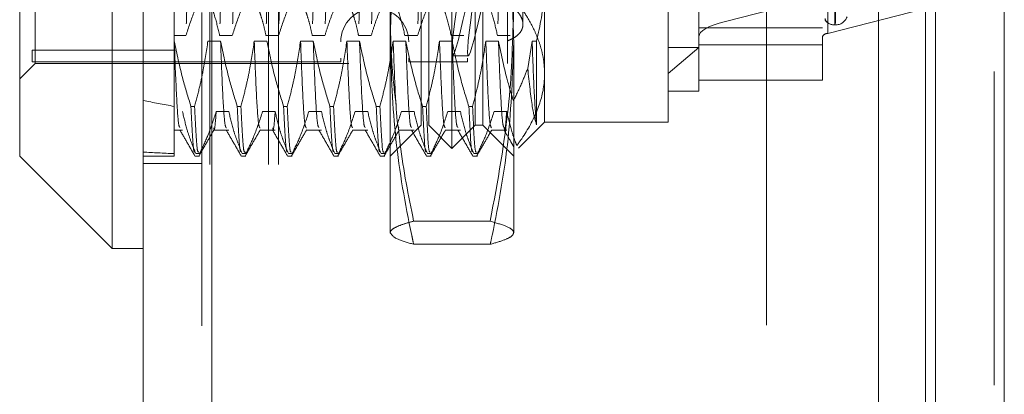
# Model space of a CAD drawing. Units: inches. Extents: x 0 to 23.4, y 0 to 16.5.
# Drawn here: x 12 to 12.3, y 7.8 to 7.9 of the extents above; entities that cross this region are included whole.
import ezdxf

# ---------------------------------------------------------------- set-up
doc = ezdxf.new("R2010")
doc.units = ezdxf.units.IN
doc.header["$MEASUREMENT"] = 0
doc.linetypes.add('HIDDEN', pattern=[0.07500000000000001, 0.05, -0.025])

msp = doc.modelspace()

# ---------------------------------------------------------------- linework, layer by layer
at = {"color": 7, "linetype": 'Continuous', "lineweight": 15}
for p, q in [((12.2507384073, 9.9263546017), (12.2507384073, 5.9637046017)), ((12.2726634073, 9.9263546017), (12.2726634073, 5.9637046017)), ((11.9981527292, 5.9825796017), (11.9981527292, 9.9074796017)), ((12.0200777292, 9.9071940678), (12.0200777292, 5.9828651356)), ((12.2325777292, 9.9071940678), (12.2325777292, 5.9828651356)), ((11.9883102095, 8.0828248773), (11.9883102095, 7.8072343261)), ((11.9587826504, 7.8367618852), (11.9587826504, 8.0532973182)), ((11.9587826504, 7.8367618852), (11.9883102095, 7.8072343261)), ((11.9883102095, 7.8072343261), (11.9981527292, 7.8072343261))]:
    msp.add_line(p, q, dxfattribs=at)
at = {"color": 7, "linetype": 'HIDDEN', "lineweight": 0}
for p, q in [((12.2694134073, 5.9637046017), (12.2694134073, 9.9263546017)), ((12.2726634073, 9.9263546017), (12.2726634073, 5.9637046017)), ((12.0168277292, 5.9825796017), (12.0168277292, 9.9074796017)), ((12.0200777292, 9.9071940678), (12.0200777292, 5.9828651356)), ((12.1969027292, 5.9828651356), (12.1969027292, 9.9071940678)), ((12.0194134073, 6.2340921017), (12.0194134073, 9.6559671017)), ((12.0380884073, 6.2340921017), (12.0380884073, 9.6559671017)), ((12.0413384073, 6.2340921017), (12.0413384073, 9.6559671017)), ((12.2474884073, 6.2340921017), (12.2474884073, 9.6559671017)), ((12.1837419811, 8.0687604505), (12.1837419811, 7.8797294856)), ((12.1753180835, 7.8749625244), (12.1753180835, 8.0639934893)), ((12.2146881622, 8.0639934893), (12.2146881622, 7.8749625244)), ((12.2163729418, 7.8759159166), (12.2163729418, 8.0649468815)), ((12.096577926, 7.8392225151), (12.096577926, 8.0508366883)), ((12.0891960362, 7.8466044048), (12.0891960362, 8.0434547986)), ((12.1039598158, 7.8466044048), (12.1039598158, 8.0434547986)), ((11.9627196583, 8.0232776332), (11.9627196583, 7.8705787967)), ((11.9637039103, 7.8662894442), (11.9637039103, 8.0237697592)), ((12.0611448551, 8.0232776332), (12.0611448551, 7.8679631314)), ((12.0827983985, 8.0232776332), (12.0827983985, 7.8679631314)), ((12.1014991859, 8.0232776332), (12.1014991859, 7.8679631314)), ((12.2186251701, 7.8785926032), (12.2186251701, 8.0110214714)), ((12.2188212034, 7.879037732), (12.2188212034, 8.0114666002)), ((12.0768928866, 7.8731336381), (12.0768928866, 8.0058538053)), ((12.1162629654, 8.0058538053), (12.1162629654, 7.8731336381)), ((12.0079952488, 7.9174609336), (12.0079952488, 7.873471731)), ((12.0867354063, 7.8466044048), (12.0867354063, 7.8917733324)), ((12.1064204457, 7.8917733324), (12.1064204457, 7.8466044048)), ((12.1142944614, 7.893588454), (12.1142944614, 7.8662894442)), ((12.1192157213, 7.8788115901), (12.1192157213, 7.8937108821)), ((12.1261054851, 7.8923058951), (12.1261054851, 7.8475886568)), ((12.1654755638, 7.8475886568), (12.1654755638, 7.8923058951)), ((12.2326884221, 7.8922822898), (12.1837419811, 7.8797294856)), ((12.2163729418, 7.8759159166), (12.2653193827, 7.8884687208)), ((12.2158301573, 7.879782164), (12.2160470432, 7.8795730023)), ((12.2186251701, 7.8785925938), (12.2188212034, 7.8785925938)), ((12.1753180835, 7.8776417528), (12.2146881622, 7.8776417528)), ((12.0117926931, 7.8752028122), (12.0079952488, 7.8752028122)), ((12.0079952488, 7.873471731), (12.0079952488, 7.8526182222)), ((12.0080591673, 7.873471731), (12.0079952488, 7.873471731)), ((12.0228229468, 7.873471731), (12.0187910471, 7.873471731)), ((12.0265564726, 7.8752028122), (12.0225245728, 7.8752028122)), ((12.0375867264, 7.873471731), (12.0335548266, 7.873471731)), ((12.0413202521, 7.8752028122), (12.0372883523, 7.8752028122)), ((12.0523505059, 7.873471731), (12.0483186061, 7.873471731)), ((12.0560840316, 7.8752028122), (12.0520521319, 7.8752028122)), ((12.0671142854, 7.873471731), (12.0630823856, 7.873471731)), ((12.0708478112, 7.8752028122), (12.0668159114, 7.8752028122)), ((12.0768928866, 7.8123094345), (12.0768928866, 7.8731336381)), ((12.0818780649, 7.873471731), (12.0778461652, 7.873471731)), ((12.0856115907, 7.8752028122), (12.0815796909, 7.8752028122)), ((12.0966418445, 7.873471731), (12.0926099447, 7.873471731)), ((12.1003753702, 7.8752028122), (12.0963434705, 7.8752028122)), ((12.111405624, 7.873471731), (12.1073737242, 7.873471731)), ((12.1151391497, 7.8752028122), (12.11110725, 7.8752028122)), ((12.1162629654, 7.8731336381), (12.1162629654, 7.8123094345)), ((12.1221375038, 7.873471731), (12.1207432442, 7.864748833)), ((12.1235648847, 7.873471731), (12.1221375038, 7.873471731)), ((12.1235648847, 7.8467468828), (12.1235648847, 7.873471731)), ((12.1753180835, 7.8749625244), (12.1753180835, 7.872266491)), ((12.1753180835, 7.872266491), (12.2146881622, 7.872266491)), ((12.1753180835, 7.872266491), (12.1753180835, 7.8574311765)), ((12.2146881622, 7.872266491), (12.2146881622, 7.8749625244)), ((12.2146881622, 7.8609686891), (12.2146881622, 7.872266491)), ((12.0079952488, 7.8705787967), (11.9627196583, 7.8705787967)), ((11.9627196583, 7.8705787967), (11.9627196583, 7.8668300192)), ((12.1654755638, 7.8630848124), (12.1753180835, 7.8713620638)), ((12.1654755638, 7.8713620638), (12.1753180835, 7.8713620638)), ((11.9587826504, 7.8613681844), (11.9637039103, 7.8662894442)), ((11.9627196583, 7.8668300192), (11.9627196583, 7.8667815702)), ((12.0079952488, 7.8668300192), (11.9627196583, 7.8668300192)), ((11.9627196583, 7.8667815702), (12.0611448551, 7.8667815702)), ((11.9637039103, 7.8662894442), (12.1142944614, 7.8662894442)), ((12.0611448551, 7.8679631314), (12.0611448551, 7.8667815702)), ((12.0827983985, 7.8679631314), (12.0827983985, 7.8667815702)), ((12.0827983985, 7.8667815702), (12.1014991859, 7.8667815702)), ((12.0967768671, 7.8687500741), (12.1017814401, 7.8687500741)), ((12.1014991859, 7.8679631314), (12.1014991859, 7.8667815702)), ((12.1753180835, 7.8609686891), (12.2146881622, 7.8609686891)), ((12.1654755638, 7.8574311765), (12.1753180835, 7.8574311765)), ((12.0079952488, 7.8526182222), (12.0079952488, 7.8367618852)), ((12.0133864909, 7.8526182222), (12.0145503243, 7.8526182222)), ((12.0214222141, 7.8509668126), (12.0254541139, 7.8509668126)), ((12.0281502705, 7.8526182222), (12.0293141038, 7.8526182222)), ((12.0361859936, 7.8509668126), (12.0402178934, 7.8509668126)), ((12.04291405, 7.8526182222), (12.0440778833, 7.8526182222)), ((12.0509497731, 7.8509668126), (12.0549816729, 7.8509668126)), ((12.0576778295, 7.8526182222), (12.0588416629, 7.8526182222)), ((12.0657135527, 7.8509668126), (12.0697454524, 7.8509668126)), ((12.072441609, 7.8526182222), (12.0736054424, 7.8526182222)), ((12.0804773322, 7.8509668126), (12.084509232, 7.8509668126)), ((12.0872053886, 7.8526182222), (12.0883692219, 7.8526182222)), ((12.0952411117, 7.8509668126), (12.0992730115, 7.8509668126)), ((12.1019691681, 7.8526182222), (12.1031330015, 7.8526182222)), ((12.1100048913, 7.8509668126), (12.114036791, 7.8509668126)), ((12.1177533331, 7.8392365048), (12.1261054851, 7.8475886568)), ((12.1261054851, 7.8475886568), (12.1654755638, 7.8475886568)), ((12.0079952488, 7.8450480564), (12.0106903343, 7.8450480564)), ((12.020632676, 7.8450480564), (12.0254541139, 7.8450480564)), ((12.0353964556, 7.8450480564), (12.0402178934, 7.8450480564)), ((12.0501602351, 7.8450480564), (12.0549816729, 7.8450480564)), ((12.0649240146, 7.8450480564), (12.0697454524, 7.8450480564)), ((12.0768928866, 7.8367618852), (12.0867354063, 7.8466044048)), ((12.0796877942, 7.8450480564), (12.084509232, 7.8450480564)), ((12.0891960362, 7.8466044048), (12.096577926, 7.8392225151)), ((12.0944515737, 7.8450480564), (12.0992730115, 7.8450480564)), ((12.096577926, 7.8392225151), (12.1039598158, 7.8466044048)), ((12.1039598158, 7.8466044048), (12.1064204457, 7.8466044048)), ((12.1064204457, 7.8466044048), (12.1162629654, 7.8367618852)), ((12.1092153532, 7.8450480564), (12.114036791, 7.8450480564)), ((12.0308805861, 7.8375495558), (12.0307122678, 7.8379066703)), ((11.9981527292, 7.8367618852), (12.0079952488, 7.8367618852)), ((12.0146824424, 7.8367618852), (12.0161168065, 7.8367618852)), ((12.0161168065, 7.8375495558), (12.0149529732, 7.8375495558)), ((12.0294462219, 7.8367618852), (12.0308805861, 7.8367618852)), ((12.0308805861, 7.8375495558), (12.0297167527, 7.8375495558)), ((12.0442100014, 7.8367618852), (12.0456443656, 7.8367618852)), ((12.0456443656, 7.8375495558), (12.0444805322, 7.8375495558)), ((12.0589737809, 7.8367618852), (12.0604081451, 7.8367618852)), ((12.0604081451, 7.8375495558), (12.0592443118, 7.8375495558)), ((12.0737375605, 7.8367618852), (12.0751719246, 7.8367618852)), ((12.0751719246, 7.8375495558), (12.0740080913, 7.8375495558)), ((12.08850134, 7.8367618852), (12.0899357042, 7.8367618852)), ((12.0899357042, 7.8375495558), (12.0887718708, 7.8375495558)), ((12.1032651195, 7.8367618852), (12.1046994837, 7.8367618852)), ((12.1046994837, 7.8375495558), (12.1035356503, 7.8375495558)), ((11.9981527292, 7.8344046017), (12.0168277292, 7.8344046017)), ((12.1087813091, 7.8160000212), (12.084374543, 7.8160000212)), ((12.1087813091, 7.8086188479), (12.084374543, 7.8086188479))]:
    msp.add_line(p, q, dxfattribs=at)
at = {"color": 8, "linetype": 'Continuous', "lineweight": 15}
msp.add_line((12.2474884073, 7.8992277948), (12.2474884073, 6.2340921017), dxfattribs=at)
at = {"color": 7, "linetype": 'HIDDEN', "lineweight": 0, "flags": 128}
msp.add_lwpolyline([(12.1837419811, 7.8797294856), (12.1818124316, 7.8791927069), (12.1801181155, 7.8786326342), (12.1786683629, 7.8780523515), (12.1774711569, 7.8774550543), (12.1765330901, 7.8768440317), (12.1758593282, 7.8762226483), (12.1754535812, 7.8755943259), (12.1753180835, 7.8749625244)], dxfattribs=at)
at = {"color": 7, "linetype": 'HIDDEN', "lineweight": 0}
for centre, radius, start, end in [((12.0719716268, 7.873179208), 0.0108267716535444, 0, 180), ((12.2170119379, 7.8806805163), 0.0014688802292704, 180.3223370732, 228.9367837371), ((12.2186251701, 7.8825296017), 0.0039370078740169, 224.4782267854, 270), ((12.2188212034, 7.8825296017), 0.0039370078740167, 270, 340), ((12.2164097228, 7.8738856009), 0.0020306489110114, 91.0378516623, 147.9719298933)]:
    msp.add_arc(centre, radius, start, end, dxfattribs=at)
for centre, major_axis, ratio, start_param, end_param in [((12.1106592433, 7.9450296017), (0.01389592016812635, 0.07627831400678), 0.0309641528, 1.524867898042429, 4.421594875807615), ((12.1156638163, 7.9450296017), (0.01389592016812458, 0.07627831400677998), 0.0309641528, 1.561063961911954, 4.385398811938371), ((12.6576015481, 7.9450296017), (0.7217462431177317, 0.05951958545841051), 0.1253066151, 3.54991493916254, 3.582286287478361), ((12.6576015481, 7.9450296017), (0.7217476536348428, 0.09163922748681053), 0.079883108, 3.550105825282689, 3.58247717359848)]:
    msp.add_ellipse(centre, major_axis=major_axis, ratio=ratio, start_param=start_param, end_param=end_param, dxfattribs=at)
for points, knots in [([(12.014423860086, 7.978919144262408), (12.01419792151079, 7.969820786895842), (12.01374554093489, 7.951603799639429), (12.01304398776951, 7.923323522741821), (12.0124352582507, 7.896658356112217), (12.01200740122569, 7.882372015584296), (12.01179269305543, 7.875202812193557)], [0, 0, 0, 0, 0.2517500424956341, 0.5040610223552038, 0.7511267918343789, 1, 1, 1, 1]), ([(12.02515573984829, 7.978919144262408), (12.02492980127308, 7.96982078689584), (12.02447742069718, 7.951603799639428), (12.0237758675318, 7.92332352274182), (12.02316713801299, 7.896658356112217), (12.02273928098798, 7.882372015584296), (12.02252457281772, 7.875202812193558)], [0, 0, 0, 0, 0.2517500424956442, 0.5040610223552147, 0.7511267918343816, 1, 1, 1, 1]), ([(12.02918763961356, 7.978919144262409), (12.02896170103835, 7.969820786895843), (12.02850932046245, 7.951603799639429), (12.02780776729706, 7.92332352274182), (12.02719903777826, 7.896658356112217), (12.02677118075325, 7.882372015584295), (12.02655647258299, 7.875202812193556)], [0, 0, 0, 0, 0.2517500424956363, 0.5040610223552165, 0.7511267918343846, 1, 1, 1, 1]), ([(12.03991951937585, 7.978919144262409), (12.03969358080064, 7.969820786895843), (12.03924120022474, 7.951603799639429), (12.03853964705935, 7.923323522741821), (12.03793091754055, 7.896658356112217), (12.03750306051554, 7.882372015584296), (12.03728835234528, 7.875202812193558)], [0, 0, 0, 0, 0.2517500424956394, 0.504061022355216, 0.7511267918343886, 1, 1, 1, 1]), ([(12.04395141914112, 7.978919144262409), (12.04372548056591, 7.969820786895843), (12.04327309999001, 7.951603799639429), (12.04257154682462, 7.923323522741821), (12.04196281730582, 7.896658356112217), (12.04153496028081, 7.882372015584296), (12.04132025211055, 7.875202812193557)], [0, 0, 0, 0, 0.2517500424956449, 0.5040610223552171, 0.7511267918343861, 1, 1, 1, 1]), ([(12.05468329890341, 7.978919144262409), (12.0544573603282, 7.969820786895843), (12.05400497975229, 7.951603799639429), (12.05330342658691, 7.92332352274182), (12.05269469706811, 7.896658356112217), (12.0522668400431, 7.882372015584296), (12.05205213187284, 7.875202812193557)], [0, 0, 0, 0, 0.2517500424956455, 0.5040610223552258, 0.7511267918343923, 1, 1, 1, 1]), ([(12.05871519866868, 7.978919144262409), (12.05848926009347, 7.969820786895843), (12.05803687951756, 7.951603799639429), (12.05733532635218, 7.92332352274182), (12.05672659683338, 7.896658356112217), (12.05629873980837, 7.882372015584295), (12.05608403163811, 7.875202812193557)], [0, 0, 0, 0, 0.2517500424956459, 0.5040610223552283, 0.7511267918343963, 1, 1, 1, 1]), ([(12.06944707843097, 7.978919144262409), (12.06922113985576, 7.969820786895842), (12.06876875927986, 7.951603799639428), (12.06806720611447, 7.92332352274182), (12.06745847659567, 7.896658356112217), (12.06703061957066, 7.882372015584296), (12.0668159114004, 7.875202812193557)], [0, 0, 0, 0, 0.2517500424956448, 0.5040610223552271, 0.7511267918343897, 1, 1, 1, 1]), ([(12.07347897819624, 7.978919144262409), (12.07325303962103, 7.969820786895843), (12.07280065904512, 7.951603799639429), (12.07209910587974, 7.92332352274182), (12.07149037636094, 7.896658356112217), (12.07106251933593, 7.882372015584296), (12.07084781116567, 7.875202812193557)], [0, 0, 0, 0, 0.251750042495646, 0.5040610223552318, 0.7511267918343921, 1, 1, 1, 1]), ([(12.0882427577238, 7.978919144262408), (12.08801681914859, 7.96982078689584), (12.08756443857268, 7.951603799639427), (12.0868628854073, 7.923323522741819), (12.0862541558885, 7.896658356112215), (12.08582629886349, 7.882372015584295), (12.08561159069323, 7.875202812193557)], [0, 0, 0, 0, 0.2517500424956472, 0.5040610223552281, 0.7511267918343952, 1, 1, 1, 1]), ([(12.11373841701365, 7.978919144262409), (12.11351247843844, 7.969820786895843), (12.11306009786253, 7.951603799639429), (12.11235854469715, 7.923323522741821), (12.11174981517835, 7.896658356112217), (12.11132195815333, 7.882372015584296), (12.11110724998308, 7.875202812193557)], [0, 0, 0, 0, 0.2517500424956374, 0.5040610223552145, 0.7511267918343831, 1, 1, 1, 1]), ([(12.07689288664356, 7.87313363809323), (12.0771300079356, 7.881511484365581), (12.07760563671977, 7.898316153411009), (12.08042461511337, 7.917414658779563), (12.08286621729241, 7.930511010905451), (12.0838717238276, 7.935269081425982), (12.08437454295392, 7.937648428330566)], [0, 0, 0, 0, 0.3871774821053689, 0.7766183858130862, 0.8882945618474608, 1, 1, 1, 1]), ([(12.10878130907335, 7.937648428330569), (12.10975669151416, 7.932886611927966), (12.11242320172309, 7.919868710929052), (12.11552838881419, 7.898360764886925), (12.1160176780675, 7.881557394694805), (12.11626296538371, 7.873133638093232)], [0, 0, 0, 0, 0.2233761626148261, 0.610667973012941, 1, 1, 1, 1]), ([(12.12356488467505, 7.873471730972898), (12.12463807703773, 7.878418194283435), (12.12599273251329, 7.884661952477509), (12.12608608813416, 7.890990899988129), (12.12610548506875, 7.892305895054963)], [0, 0, 0, 0, 0.7922253163537116, 1, 1, 1, 1]), ([(12.01709810061539, 7.888620068954238), (12.01619601545056, 7.886744890028497), (12.01406509306115, 7.88231530742054), (12.0126238268379, 7.877804218216235), (12.01179269305543, 7.875202812193558)], [0, 0, 0, 0, 0.4233308398793896, 1, 1, 1, 1]), ([(12.02252457281772, 7.875202812193557), (12.022038526082, 7.877312153979292), (12.02130955275908, 7.880475746649948), (12.01977969072227, 7.8849416988447), (12.01880694704501, 7.887299198651194), (12.01826193396284, 7.888620068954238)], [0, 0, 0, 0, 0.4680233101994425, 0.7019417734271478, 1, 1, 1, 1]), ([(12.03186188014295, 7.88862006895424), (12.03095979497812, 7.886744890028498), (12.02882887258871, 7.882315307420543), (12.02738760636546, 7.877804218216235), (12.02655647258299, 7.875202812193557)], [0, 0, 0, 0, 0.4233308398793807, 1, 1, 1, 1]), ([(12.03728835234528, 7.875202812193556), (12.03706316529935, 7.876258018869966), (12.03661256944499, 7.878369471382378), (12.0358540849712, 7.88099459248026), (12.03517154602916, 7.883087581208541), (12.03456628532282, 7.884795237123431), (12.03386144761759, 7.886640870236949), (12.03330431745455, 7.887960274660173), (12.0330257134904, 7.88862006895424)], [0, 0, 0, 0, 0.2339077656815441, 0.4680458819702935, 0.5849876935899224, 0.7019532034393197, 0.85095580075804, 0.9999999999999999, 0.9999999999999999, 0.9999999999999999, 0.9999999999999999]), ([(12.04662565967051, 7.88862006895424), (12.04572357450568, 7.886744890028497), (12.04359265211627, 7.882315307420542), (12.04215138589302, 7.877804218216235), (12.04132025211055, 7.875202812193557)], [0, 0, 0, 0, 0.4233308398794174, 1, 1, 1, 1]), ([(12.05205213187284, 7.875202812193557), (12.05182694482691, 7.876258018869967), (12.05137634897255, 7.878369471382378), (12.05061786449876, 7.88099459248026), (12.04993532555672, 7.883087581208539), (12.04933006485038, 7.884795237123433), (12.04862522714515, 7.88664087023695), (12.04806809698211, 7.887960274660173), (12.04778949301796, 7.88862006895424)], [0, 0, 0, 0, 0.2339077656815363, 0.4680458819702738, 0.5849876935899374, 0.701953203439315, 0.8509558007580248, 0.9999999999999999, 0.9999999999999999, 0.9999999999999999, 0.9999999999999999]), ([(12.06138943919807, 7.88862006895424), (12.0609325638429, 7.887683824066415), (12.06001860814115, 7.88581091421522), (12.05864159283156, 7.882641402277966), (12.05726672243872, 7.879110281616169), (12.05647841517547, 7.876505808388525), (12.05608403163811, 7.875202812193558)], [0, 0, 0, 0, 0.2116066291941867, 0.4233082023203751, 0.7114859119803838, 1, 1, 1, 1]), ([(12.0668159114004, 7.875202812193558), (12.06659072435447, 7.876258018869967), (12.06614012850011, 7.87836947138238), (12.06538164402631, 7.88099459248026), (12.06469910508428, 7.883087581208541), (12.06409384437793, 7.884795237123432), (12.06338900667271, 7.886640870236951), (12.06283187650967, 7.887960274660173), (12.06255327254551, 7.88862006895424)], [0, 0, 0, 0, 0.2339077656815546, 0.4680458819702889, 0.584987693589959, 0.701953203439334, 0.8509558007580011, 1, 1, 1, 1]), ([(12.07615321872563, 7.888620068954238), (12.07569634337046, 7.887683824066415), (12.07478238766871, 7.885810914215221), (12.07340537235912, 7.882641402277965), (12.07203050196628, 7.879110281616169), (12.07124219470303, 7.876505808388524), (12.07084781116567, 7.875202812193557)], [0, 0, 0, 0, 0.2116066291941211, 0.4233082023203141, 0.711485911980409, 1, 1, 1, 1]), ([(12.08157969092796, 7.875202812193557), (12.08109364419223, 7.877312153979293), (12.08036467086931, 7.88047574664995), (12.07883480883251, 7.8849416988447), (12.07786206515525, 7.887299198651194), (12.07731705207307, 7.88862006895424)], [0, 0, 0, 0, 0.4680233101994509, 0.7019417734271778, 0.9999999999999999, 0.9999999999999999, 0.9999999999999999, 0.9999999999999999]), ([(12.09091699825318, 7.888620068954238), (12.09001491308836, 7.886744890028497), (12.08788399069895, 7.882315307420542), (12.0864427244757, 7.877804218216235), (12.08561159069323, 7.875202812193557)], [0, 0, 0, 0, 0.4233308398793801, 1, 1, 1, 1]), ([(12.09634347045552, 7.875202812193557), (12.09585742371979, 7.877312153979292), (12.09512845039687, 7.880475746649948), (12.09359858836006, 7.884941698844698), (12.09262584468281, 7.887299198651193), (12.09208083160063, 7.888620068954238)], [0, 0, 0, 0, 0.4680233101994486, 0.7019417734271414, 1, 1, 1, 1]), ([(12.11110724998308, 7.875202812193559), (12.11065308200432, 7.87718719727274), (12.10991036714765, 7.880432323192224), (12.10838295250605, 7.884899012258543), (12.10735757714565, 7.887379267880172), (12.10684461112819, 7.88862006895424)], [0, 0, 0, 0, 0.4402664732982257, 0.7199812974651125, 0.9999999999999999, 0.9999999999999999, 0.9999999999999999, 0.9999999999999999]), ([(12.1142944614467, 7.873507207209474), (12.11487760050984, 7.873752662620207), (12.11606064664066, 7.874250631444997), (12.1174275148935, 7.875194303153769), (12.11845867730232, 7.876283895005409), (12.11907673642095, 7.877492057242942), (12.11928512605887, 7.87880871184169), (12.11907697806215, 7.880169767779605), (12.11846285772024, 7.881562719664806), (12.11746077605955, 7.882925238489499), (12.11609207471745, 7.884252564221836), (12.11489942606196, 7.885024241770544), (12.11429446144671, 7.885415671056285)], [0, 0, 0, 0, 0.0989801719394875, 0.200806491699332, 0.299793822640202, 0.4017097055951931, 0.4996427094313479, 0.600474053386523, 0.6974868716473354, 0.797266847098939, 0.8971646986892267, 1, 1, 1, 1]), ([(12.07689288664356, 7.88420539814696), (12.07696630843906, 7.87779852609125), (12.07708786882202, 7.867191024390704), (12.07834475610667, 7.856645355490881), (12.07884249045894, 7.852469211978886)], [0, 0, 0, 0, 0.6039944405930551, 0.9999999999999999, 0.9999999999999999, 0.9999999999999999, 0.9999999999999999]), ([(12.10878130907335, 7.816000021225047), (12.11113197173386, 7.828679920223945), (12.11532106042844, 7.851276621331698), (12.11597567905272, 7.874161935245159), (12.11626296538371, 7.88420539814696)], [0, 0, 0, 0, 0.5611393866048837, 1, 1, 1, 1]), ([(12.11845795728458, 7.884379390324946), (12.11930697156245, 7.88309586367519), (12.12100772495633, 7.880524691007555), (12.12292477280047, 7.876808309133434), (12.12436681600336, 7.873271206418219), (12.12535058089733, 7.869917628867857), (12.12598592815058, 7.866516936534348), (12.12606557872878, 7.864230404916041), (12.12610548506875, 7.863084812377196)], [0, 0, 0, 0, 0.1874837999386013, 0.3755693129693273, 0.5302945898613897, 0.6855202843298323, 0.8424401337794553, 1, 1, 1, 1]), ([(12.21546160382768, 7.880272512670176), (12.21555338204182, 7.880149221566128), (12.21570674180422, 7.879943204325555), (12.2158460778106, 7.879793611884441), (12.21590063308795, 7.879733720652505), (12.21589033315614, 7.879744774525233), (12.21585703823195, 7.879784456209446), (12.2157895707656, 7.879873888991995), (12.21567579505748, 7.880067565397987), (12.21556345764475, 7.880344058483527), (12.21557190164893, 7.880565893298002), (12.21557577639104, 7.880667687740417)], [0, 0, 0, 0, 0.2337659206907777, 0.3906186929959584, 0.4889565006655713, 0.5441622890471183, 0.5874308132412516, 0.6340852431161262, 0.7257334442699113, 0.8741459442258883, 1, 1, 1, 1]), ([(12.21604704321668, 7.879573002263798), (12.21605802036397, 7.879568349862518), (12.21607041129464, 7.879563098262973), (12.21600143542173, 7.879635821029655), (12.21591946395917, 7.87971856339656), (12.21574449384055, 7.879906431363912), (12.21562583239989, 7.880059692442646), (12.21552904886479, 7.880184696394322)], [0, 0, 0, 0, 0.2942176613621877, 0.332110934471444, 0.624845179416595, 0.6940134086924478, 1, 1, 1, 1]), ([(12.01338649093874, 7.852618222209784), (12.01247932284943, 7.855528270053728), (12.01033366734707, 7.862411184303095), (12.00889156112716, 7.869423926794883), (12.00805916729709, 7.873471730972896)], [0, 0, 0, 0, 0.4227929825238307, 1, 1, 1, 1]), ([(12.00985098148857, 7.845904590173444), (12.00971260043693, 7.846063144632726), (12.00936552944828, 7.846460812176701), (12.00873720053585, 7.855609377091737), (12.00828501063891, 7.86752203195712), (12.00805916729709, 7.873471730972891)], [0, 0, 0, 0, 0.2492018865206108, 0.6250187009284695, 0.9999999999999999, 0.9999999999999999, 0.9999999999999999, 0.9999999999999999]), ([(12.01879104705938, 7.873471730972896), (12.01830506700266, 7.870194572792984), (12.01757618944156, 7.865279459449427), (12.01605631819177, 7.858338080376962), (12.01509120921724, 7.854672536692042), (12.01455032428619, 7.852618222209784)], [0, 0, 0, 0, 0.4679312626688227, 0.7018078062599451, 1, 1, 1, 1]), ([(12.02815027046629, 7.852618222209783), (12.02724310237699, 7.855528270053728), (12.02509744687463, 7.862411184303095), (12.02365534065472, 7.869423926794884), (12.02282294682465, 7.873471730972898)], [0, 0, 0, 0, 0.4227929825238274, 1, 1, 1, 1]), ([(12.02466457581149, 7.845748748569445), (12.02451004771155, 7.845905881135122), (12.02414706254638, 7.846274984167691), (12.02350117918182, 7.855586168634994), (12.02304885649001, 7.867514301546382), (12.02282294682465, 7.873471730972891)], [0, 0, 0, 0, 0.2706371986557952, 0.6357244300001712, 1, 1, 1, 1]), ([(12.03355482658694, 7.873471730972895), (12.03306884653022, 7.870194572792983), (12.03233996896912, 7.865279459449425), (12.03082009771932, 7.858338080376962), (12.0298549887448, 7.854672536692042), (12.02931410381374, 7.852618222209784)], [0, 0, 0, 0, 0.467931262668816, 0.701807806259954, 1, 1, 1, 1]), ([(12.03539645557378, 7.845748748569445), (12.03524192747384, 7.845905881135122), (12.03487894230867, 7.84627498416769), (12.03423305894411, 7.855586168634993), (12.0337807362523, 7.867514301546381), (12.03355482658693, 7.873471730972891)], [0, 0, 0, 0, 0.2706371986557944, 0.6357244300001705, 1, 1, 1, 1]), ([(12.04291404999385, 7.852618222209784), (12.04200688190454, 7.855528270053729), (12.03986122640218, 7.862411184303095), (12.03841912018228, 7.869423926794883), (12.03758672635221, 7.873471730972896)], [0, 0, 0, 0, 0.4227929825238188, 1, 1, 1, 1]), ([(12.0483186061145, 7.873471730972898), (12.04783262605777, 7.870194572792984), (12.04710374849668, 7.865279459449428), (12.04558387724688, 7.858338080376962), (12.04461876827236, 7.854672536692041), (12.0440778833413, 7.852618222209782)], [0, 0, 0, 0, 0.4679312626687718, 0.7018078062598919, 1, 1, 1, 1]), ([(12.05016023510134, 7.845748748569446), (12.0500057070014, 7.845905881135122), (12.04964272183622, 7.846274984167691), (12.04899683847166, 7.855586168634994), (12.04854451577986, 7.867514301546382), (12.04831860611449, 7.873471730972891)], [0, 0, 0, 0, 0.2706371986557967, 0.6357244300001708, 1, 1, 1, 1]), ([(12.05767782952141, 7.852618222209783), (12.0567706614321, 7.855528270053728), (12.05462500592975, 7.862411184303095), (12.05318289970984, 7.869423926794884), (12.05235050587977, 7.873471730972898)], [0, 0, 0, 0, 0.4227929825238219, 1, 1, 1, 1]), ([(12.05414232007124, 7.845904590173452), (12.0540039390196, 7.846063144632734), (12.05365686803095, 7.846460812176708), (12.05302853911853, 7.855609377091739), (12.05257634922159, 7.867522031957121), (12.05235050587976, 7.873471730972893)], [0, 0, 0, 0, 0.2492018865197729, 0.6250187009280493, 1, 1, 1, 1]), ([(12.06308238564206, 7.873471730972898), (12.06259640558533, 7.870194572792984), (12.06186752802424, 7.865279459449427), (12.06034765677444, 7.858338080376963), (12.05938254779992, 7.854672536692042), (12.05884166286886, 7.852618222209784)], [0, 0, 0, 0, 0.4679312626687706, 0.7018078062599232, 1, 1, 1, 1]), ([(12.0649240146289, 7.845748748569445), (12.06476948652896, 7.845905881135122), (12.06440650136378, 7.84627498416769), (12.06376061799922, 7.855586168634994), (12.06330829530742, 7.867514301546382), (12.06308238564205, 7.873471730972891)], [0, 0, 0, 0, 0.2706371986558263, 0.6357244300001834, 1, 1, 1, 1]), ([(12.07244160904897, 7.852618222209784), (12.07153444095966, 7.855528270053728), (12.06938878545731, 7.862411184303095), (12.0679466792374, 7.869423926794884), (12.06711428540732, 7.873471730972898)], [0, 0, 0, 0, 0.4227929825238307, 1, 1, 1, 1]), ([(12.0689060995988, 7.845904590173454), (12.06876771854716, 7.846063144632735), (12.06842064755851, 7.846460812176711), (12.06779231864609, 7.85560937709174), (12.06734012874915, 7.867522031957121), (12.06711428540732, 7.873471730972893)], [0, 0, 0, 0, 0.2492018865194535, 0.6250187009278789, 0.9999999999999999, 0.9999999999999999, 0.9999999999999999, 0.9999999999999999]), ([(12.07784616516961, 7.873471730972898), (12.07736018511289, 7.870194572792984), (12.0766313075518, 7.865279459449427), (12.075111436302, 7.858338080376962), (12.07414632732748, 7.854672536692041), (12.07360544239642, 7.852618222209783)], [0, 0, 0, 0, 0.4679312626688197, 0.701807806259914, 1, 1, 1, 1]), ([(12.08437454295392, 7.808618847855895), (12.08417569886988, 7.80954859990347), (12.08180765699538, 7.820621052937154), (12.07799532101092, 7.842059283263817), (12.07726123488267, 7.862750993808985), (12.07689288664356, 7.87313363809323)], [0, 0, 0, 0, 0.0436758706791131, 0.5201376303083229, 1, 1, 1, 1]), ([(12.07968779415646, 7.845748748569445), (12.07953326605652, 7.845905881135122), (12.07917028089134, 7.84627498416769), (12.07852439752678, 7.855586168634994), (12.07807207483498, 7.867514301546382), (12.07784616516961, 7.873471730972891)], [0, 0, 0, 0, 0.2706371986558275, 0.6357244300001893, 1, 1, 1, 1]), ([(12.08720538857653, 7.852618222209783), (12.08629822048722, 7.855528270053728), (12.08415256498487, 7.862411184303095), (12.08271045876496, 7.869423926794884), (12.08187806493488, 7.873471730972898)], [0, 0, 0, 0, 0.4227929825238533, 1, 1, 1, 1]), ([(12.08366987912636, 7.845904590173459), (12.08353149807472, 7.84606314463274), (12.08318442708607, 7.846460812176716), (12.08255609817365, 7.855609377091739), (12.08210390827671, 7.867522031957121), (12.08187806493488, 7.873471730972891)], [0, 0, 0, 0, 0.2492018865187871, 0.6250187009275571, 1, 1, 1, 1]), ([(12.09260994469717, 7.873471730972896), (12.09212396464045, 7.870194572792983), (12.09139508707936, 7.865279459449426), (12.08987521582956, 7.858338080376962), (12.08891010685504, 7.854672536692041), (12.08836922192398, 7.852618222209783)], [0, 0, 0, 0, 0.4679312626687896, 0.7018078062598916, 1, 1, 1, 1]), ([(12.09445157368402, 7.845748748569445), (12.09429704558408, 7.845905881135122), (12.0939340604189, 7.84627498416769), (12.09328817705434, 7.855586168634993), (12.09283585436254, 7.867514301546381), (12.09260994469717, 7.873471730972891)], [0, 0, 0, 0, 0.2706371986557948, 0.635724430000173, 1, 1, 1, 1]), ([(12.10196916810409, 7.852618222209783), (12.10106200001478, 7.855528270053728), (12.09891634451242, 7.862411184303095), (12.09747423829252, 7.869423926794884), (12.09664184446244, 7.873471730972898)], [0, 0, 0, 0, 0.4227929825238145, 1, 1, 1, 1]), ([(12.09843365865392, 7.845904590173448), (12.09829527760228, 7.84606314463273), (12.09794820661363, 7.846460812176703), (12.09731987770121, 7.855609377091737), (12.09686768780426, 7.86752203195712), (12.09664184446244, 7.873471730972891)], [0, 0, 0, 0, 0.249201886520057, 0.6250187009281954, 0.9999999999999999, 0.9999999999999999, 0.9999999999999999, 0.9999999999999999]), ([(12.10737372422473, 7.873471730972898), (12.10688774416801, 7.870194572792983), (12.10615886660692, 7.865279459449426), (12.10463899535712, 7.858338080376962), (12.1036738863826, 7.854672536692041), (12.10313300145154, 7.852618222209783)], [0, 0, 0, 0, 0.4679312626688256, 0.7018078062599145, 1, 1, 1, 1]), ([(12.10921535321158, 7.845748748569446), (12.10906082511164, 7.845905881135122), (12.10869783994646, 7.84627498416769), (12.1080519565819, 7.855586168634993), (12.1075996338901, 7.867514301546382), (12.10737372422473, 7.873471730972891)], [0, 0, 0, 0, 0.2706371986558068, 0.6357244300001783, 1, 1, 1, 1]), ([(12.11626296538371, 7.873133638093232), (12.11589996688411, 7.862830571263273), (12.11517095771277, 7.8421389424547), (12.11136495123694, 7.820699312830834), (12.10898015453125, 7.809548599515569), (12.10878130907335, 7.808618847855895)], [0, 0, 0, 0, 0.4761863843725104, 0.9563241772324229, 1, 1, 1, 1]), ([(12.11617341671466, 7.854376188607579), (12.115439472259, 7.856799446095572), (12.1135292999325, 7.863106244052661), (12.11221495741162, 7.869521441369836), (12.11140562399, 7.873471730972898)], [0, 0, 0, 0, 0.3842294464607764, 1, 1, 1, 1]), ([(12.11319743975891, 7.845904585238581), (12.11305905819563, 7.84606313969107), (12.11271198670309, 7.846460806325053), (12.11208365723539, 7.855609376319454), (12.11163146733403, 7.867522031699885), (12.11140562399, 7.873471730972893)], [0, 0, 0, 0, 0.2492025852368005, 0.6250190498977833, 1, 1, 1, 1]), ([(12.12356488467505, 7.846746882842396), (12.12354559152393, 7.846903438518692), (12.12330471902592, 7.848858015901234), (12.12281679548187, 7.855441648759639), (12.12236376627971, 7.867466164007182), (12.12213750375229, 7.873471730972891)], [0, 0, 0, 0, 0.0417637528815754, 0.5214150564434481, 1, 1, 1, 1]), ([(12.11617341671466, 7.854376188607579), (12.11708227339951, 7.856250233328081), (12.11873904492093, 7.859666463823519), (12.12011989037251, 7.86316809488214), (12.12074324415839, 7.864748832954378)], [0, 0, 0, 0, 0.5485709242995528, 1, 1, 1, 1]), ([(12.12610548506875, 7.863084812377196), (12.12608215913941, 7.862239260864366), (12.12597393073608, 7.858316043536798), (12.12412155169651, 7.851268656741945), (12.12042690882774, 7.844513744109558), (12.11778021369595, 7.840838167624952), (12.11725039837517, 7.840102390877995)], [0, 0, 0, 0, 0.1074672354130745, 0.4986299636639319, 0.8996357670960884, 1, 1, 1, 1]), ([(12.12074324415839, 7.864748832954378), (12.12122941917392, 7.860195443723306), (12.1221687455914, 7.851397955869635), (12.12311054179486, 7.84826047267017), (12.12356488467505, 7.846746882842396)], [0, 0, 0, 0, 0.5175783481386032, 1, 1, 1, 1]), ([(12.01069033432766, 7.850966812560835), (12.01114450230641, 7.848982427481654), (12.01188721716309, 7.845737301562171), (12.01341463180468, 7.841270612495848), (12.01444000716508, 7.838790356874221), (12.01495297318254, 7.837549555800154)], [0, 0, 0, 0, 0.4402664732982097, 0.7199812974651197, 1, 1, 1, 1]), ([(12.01338649093874, 7.852618222209784), (12.01366860266839, 7.846894530101521), (12.01412495883274, 7.837635637606459), (12.01452840126884, 7.837988718511711), (12.01468244235495, 7.838123530720997)], [0, 0, 0, 0, 0.618183234259969, 1, 1, 1, 1]), ([(12.0158462757024, 7.838123530720999), (12.01569223461629, 7.837988718511712), (12.01528879218019, 7.83763563760646), (12.01483243601584, 7.846894530101522), (12.01455032428619, 7.852618222209784)], [0, 0, 0, 0, 0.3818167657400274, 1, 1, 1, 1]), ([(12.01611680652999, 7.837549555800154), (12.01704654544493, 7.839484677044728), (12.01917497569639, 7.843914706304582), (12.02061258176295, 7.848426088259042), (12.02142221408995, 7.850966812560836)], [0, 0, 0, 0, 0.4368190662104112, 1, 1, 1, 1]), ([(12.02142221408995, 7.850966812560835), (12.02120825787284, 7.84804112609429), (12.02094269474478, 7.844409754871301), (12.02068311935865, 7.845530880170643), (12.02063267604622, 7.845748748569445)], [0, 0, 0, 0, 0.8056698935167843, 0.9999999999999999, 0.9999999999999999, 0.9999999999999999, 0.9999999999999999]), ([(12.02545411385521, 7.850966812560835), (12.02594016059094, 7.8488574707751), (12.02666913391386, 7.845693878104445), (12.02819899595067, 7.841227925909693), (12.02917173962793, 7.838870426103198), (12.0297167527101, 7.837549555800154)], [0, 0, 0, 0, 0.4680233101994493, 0.7019417734271818, 1, 1, 1, 1]), ([(12.0281502704663, 7.852618222209783), (12.02843263456355, 7.846848686597596), (12.02887291428065, 7.837852466710692), (12.02926218993297, 7.838121322827698), (12.0294018118677, 7.838217753752666)], [0, 0, 0, 0, 0.6413288786534518, 1, 1, 1, 1]), ([(12.03061005522996, 7.838123530720997), (12.03045601414385, 7.837988718511709), (12.03005257170774, 7.837635637606459), (12.0295962155434, 7.846894530101521), (12.02931410381374, 7.852618222209784)], [0, 0, 0, 0, 0.3818167657400364, 1, 1, 1, 1]), ([(12.03088058605755, 7.837549555800154), (12.03178267122238, 7.839424734725901), (12.03391359361179, 7.843854317333872), (12.03535485983503, 7.848365406538166), (12.0361859936175, 7.850966812560836)], [0, 0, 0, 0, 0.423330839879407, 1, 1, 1, 1]), ([(12.04021789338278, 7.850966812560836), (12.04000393716567, 7.848041126094291), (12.0397383740376, 7.844409754871301), (12.03947879865148, 7.845530880170643), (12.03942835533905, 7.845748748569445)], [0, 0, 0, 0, 0.8056698935168103, 0.9999999999999999, 0.9999999999999999, 0.9999999999999999, 0.9999999999999999]), ([(12.04021789338277, 7.850966812560837), (12.0407039401185, 7.848857470775101), (12.04143291344142, 7.845693878104445), (12.04296277547823, 7.841227925909695), (12.04393551915549, 7.838870426103199), (12.04448053223766, 7.837549555800154)], [0, 0, 0, 0, 0.4680233101994609, 0.7019417734271605, 1, 1, 1, 1]), ([(12.04291404999386, 7.852618222209784), (12.04319641409111, 7.846848686597603), (12.04363669380821, 7.837852466710656), (12.04402596946053, 7.838121322827677), (12.04416559139527, 7.838217753752651)], [0, 0, 0, 0, 0.6413288786493946, 1, 1, 1, 1]), ([(12.04537383475752, 7.838123530720997), (12.0452197936714, 7.837988718511711), (12.0448163512353, 7.837635637606458), (12.04435999507096, 7.84689453010152), (12.0440778833413, 7.852618222209783)], [0, 0, 0, 0, 0.3818167657400565, 1, 1, 1, 1]), ([(12.04564436558511, 7.837549555800154), (12.04654645074994, 7.839424734725901), (12.04867737313934, 7.843854317333872), (12.05011863936259, 7.848365406538166), (12.05094977314506, 7.850966812560836)], [0, 0, 0, 0, 0.423330839879451, 1, 1, 1, 1]), ([(12.05498167291033, 7.850966812560837), (12.05546771964606, 7.848857470775101), (12.05619669296898, 7.845693878104445), (12.05772655500579, 7.841227925909696), (12.05869929868305, 7.8388704261032), (12.05924431176522, 7.837549555800154)], [0, 0, 0, 0, 0.4680233101994596, 0.7019417734271372, 1, 1, 1, 1]), ([(12.05767782952142, 7.852618222209784), (12.05796019361867, 7.846848686597604), (12.05840047333577, 7.837852466710659), (12.05878974898809, 7.838121322827678), (12.05892937092283, 7.838217753752653)], [0, 0, 0, 0, 0.641328878649577, 1, 1, 1, 1]), ([(12.06013761428508, 7.838123530720999), (12.05998357319896, 7.837988718511712), (12.05958013076286, 7.837635637606459), (12.05912377459851, 7.846894530101522), (12.05884166286886, 7.852618222209784)], [0, 0, 0, 0, 0.3818167657400903, 1, 1, 1, 1]), ([(12.06040814511267, 7.837549555800154), (12.06131023027749, 7.839424734725902), (12.0634411526669, 7.843854317333872), (12.06488241889015, 7.848365406538166), (12.06571355267262, 7.850966812560836)], [0, 0, 0, 0, 0.4233308398794122, 1, 1, 1, 1]), ([(12.06974545243789, 7.850966812560836), (12.07023149917362, 7.8488574707751), (12.07096047249654, 7.845693878104446), (12.07249033453335, 7.841227925909693), (12.0734630782106, 7.838870426103198), (12.07400809129278, 7.837549555800154)], [0, 0, 0, 0, 0.4680233101994732, 0.7019417734271461, 1, 1, 1, 1]), ([(12.07244160904898, 7.852618222209784), (12.07272397314623, 7.846848686597603), (12.07316425286333, 7.837852466710661), (12.07355352851565, 7.838121322827681), (12.07369315045039, 7.838217753752653)], [0, 0, 0, 0, 0.6413288786499023, 1, 1, 1, 1]), ([(12.07490139381264, 7.838123530720997), (12.07474735272652, 7.837988718511711), (12.07434391029042, 7.837635637606459), (12.07388755412607, 7.846894530101521), (12.07360544239642, 7.852618222209784)], [0, 0, 0, 0, 0.3818167657400749, 1, 1, 1, 1]), ([(12.07517192464023, 7.837549555800154), (12.07607400980505, 7.839424734725901), (12.07820493219446, 7.843854317333872), (12.07964619841771, 7.848365406538167), (12.08047733220018, 7.850966812560836)], [0, 0, 0, 0, 0.4233308398794367, 0.9999999999999999, 0.9999999999999999, 0.9999999999999999, 0.9999999999999999]), ([(12.08450923196545, 7.850966812560836), (12.08499527870117, 7.8488574707751), (12.0857242520241, 7.845693878104445), (12.0872541140609, 7.841227925909693), (12.08822685773816, 7.838870426103199), (12.08877187082034, 7.837549555800154)], [0, 0, 0, 0, 0.4680233101994974, 0.7019417734271568, 0.9999999999999999, 0.9999999999999999, 0.9999999999999999, 0.9999999999999999]), ([(12.08720538857653, 7.852618222209784), (12.08748775267379, 7.846848686597602), (12.08792803239089, 7.837852466710663), (12.08831730804321, 7.838121322827681), (12.08845692997794, 7.838217753752653)], [0, 0, 0, 0, 0.6413288786500351, 1, 1, 1, 1]), ([(12.0896651733402, 7.838123530720997), (12.08951113225408, 7.837988718511711), (12.08910768981798, 7.837635637606459), (12.08865133365363, 7.846894530101521), (12.08836922192398, 7.852618222209784)], [0, 0, 0, 0, 0.3818167657400298, 1, 1, 1, 1]), ([(12.08993570416779, 7.837549555800154), (12.09083778933261, 7.839424734725902), (12.09296871172202, 7.84385431733387), (12.09440997794527, 7.848365406538166), (12.09524111172774, 7.850966812560836)], [0, 0, 0, 0, 0.4233308398794158, 1, 1, 1, 1]), ([(12.09927301149301, 7.850966812560836), (12.09975905822873, 7.848857470775101), (12.10048803155166, 7.845693878104446), (12.10201789358846, 7.841227925909693), (12.10299063726572, 7.838870426103199), (12.1035356503479, 7.837549555800154)], [0, 0, 0, 0, 0.4680233101994152, 0.7019417734271592, 1, 1, 1, 1]), ([(12.10196916810409, 7.852618222209783), (12.10225153220135, 7.846848686597602), (12.10269181191844, 7.837852466710663), (12.10308108757077, 7.838121322827681), (12.1032207095055, 7.838217753752653)], [0, 0, 0, 0, 0.6413288786500341, 1, 1, 1, 1]), ([(12.10442895286775, 7.838123530720997), (12.10427491178164, 7.837988718511711), (12.10387146934554, 7.837635637606459), (12.10341511318119, 7.84689453010152), (12.10313300145154, 7.852618222209783)], [0, 0, 0, 0, 0.3818167657400502, 1, 1, 1, 1]), ([(12.10469948369534, 7.837549555800154), (12.10560156886017, 7.839424734725901), (12.10773249124958, 7.84385431733387), (12.10917375747283, 7.848365406538166), (12.1100048912553, 7.850966812560836)], [0, 0, 0, 0, 0.423330839879423, 1, 1, 1, 1]), ([(12.11403679102057, 7.850966812560836), (12.11382283480346, 7.848041126094291), (12.1135572716754, 7.844409754871303), (12.11329769628927, 7.845530880170644), (12.11324725297685, 7.845748748569446)], [0, 0, 0, 0, 0.805669893516789, 1, 1, 1, 1]), ([(12.11403679102057, 7.850966812560836), (12.11452191514094, 7.848857370375558), (12.11524950472454, 7.845693627125579), (12.11649123742834, 7.842085656304364), (12.11706986741977, 7.840574017881113), (12.11725039837517, 7.840102390877995)], [0, 0, 0, 0, 0.5792226418974803, 0.868718629184225, 1, 1, 1, 1]), ([(12.00985777957975, 7.845073337155568), (12.01065645871336, 7.84369128331354), (12.01225386487176, 7.84092709275741), (12.01385112218561, 7.838163181868075), (12.0146497747859, 7.836781184991561)], [0, 0, 0, 0, 0.4999850097026264, 0.9999999999999999, 0.9999999999999999, 0.9999999999999999, 0.9999999999999999]), ([(12.01595408327166, 7.836875392778288), (12.01675217888973, 7.838256714801997), (12.01834835254665, 7.841019328423813), (12.01994457687475, 7.843781735124308), (12.02074268024892, 7.845162923262895)], [0, 0, 0, 0, 0.5000055066694239, 1, 1, 1, 1]), ([(12.0246215591073, 7.845073337155577), (12.02542023824091, 7.843691283313549), (12.02701764439931, 7.840927092757419), (12.02861490171316, 7.838163181868084), (12.02941355431345, 7.83678118499157)], [0, 0, 0, 0, 0.4999850097026233, 1, 1, 1, 1]), ([(12.03071786279923, 7.8368753927783), (12.03151595841729, 7.838256714802008), (12.03311213207422, 7.841019328423823), (12.03470835640231, 7.843781735124318), (12.03550645977648, 7.845162923262904)], [0, 0, 0, 0, 0.5000055066694301, 1, 1, 1, 1]), ([(12.03938533863486, 7.845073337155576), (12.04018401776847, 7.843691283313547), (12.04178142392688, 7.840927092757414), (12.04337868124073, 7.838163181868077), (12.04417733384101, 7.836781184991563)], [0, 0, 0, 0, 0.4999850097026107, 1, 1, 1, 1]), ([(12.04548164232678, 7.836875392778298), (12.04627973794485, 7.838256714802008), (12.04787591160178, 7.841019328423829), (12.04947213592988, 7.843781735124328), (12.05027023930405, 7.845162923262915)], [0, 0, 0, 0, 0.5000055066694453, 1, 1, 1, 1]), ([(12.05414911816243, 7.845073337155569), (12.05494779729603, 7.843691283313543), (12.05654520345444, 7.840927092757413), (12.05814246076829, 7.838163181868077), (12.05894111336857, 7.836781184991563)], [0, 0, 0, 0, 0.4999850097026233, 0.9999999999999999, 0.9999999999999999, 0.9999999999999999, 0.9999999999999999]), ([(12.06024542185435, 7.836875392778312), (12.06104351747241, 7.83825671480202), (12.06263969112934, 7.841019328423836), (12.06423591545744, 7.843781735124331), (12.06503401883161, 7.845162923262918)], [0, 0, 0, 0, 0.500005506669419, 1, 1, 1, 1]), ([(12.06891289768999, 7.845073337155571), (12.06971157682359, 7.843691283313544), (12.07130898298199, 7.840927092757413), (12.07290624029584, 7.838163181868078), (12.07370489289613, 7.836781184991565)], [0, 0, 0, 0, 0.4999850097026263, 1, 1, 1, 1]), ([(12.0750092013819, 7.836875392778308), (12.07580729699997, 7.838256714802015), (12.0774034706569, 7.841019328423833), (12.078999694985, 7.843781735124328), (12.07979779835916, 7.845162923262914)], [0, 0, 0, 0, 0.500005506669418, 1, 1, 1, 1]), ([(12.07947885682285, 7.846402392310575), (12.07967346870649, 7.844420016013967), (12.08067517505401, 7.834216328128379), (12.08272386957238, 7.824128213318593), (12.08437454295392, 7.816000021225047)], [0, 0, 0, 0, 0.1942803738057236, 0.9999999999999999, 0.9999999999999999, 0.9999999999999999, 0.9999999999999999]), ([(12.08367667721754, 7.845073337155572), (12.08447535635115, 7.843691283313545), (12.08607276250955, 7.840927092757414), (12.0876700198234, 7.838163181868078), (12.08846867242369, 7.836781184991565)], [0, 0, 0, 0, 0.4999850097026121, 0.9999999999999999, 0.9999999999999999, 0.9999999999999999, 0.9999999999999999]), ([(12.08977298090947, 7.836875392778306), (12.09057107652753, 7.838256714802015), (12.09216725018446, 7.841019328423834), (12.09376347451256, 7.843781735124331), (12.09456157788673, 7.845162923262918)], [0, 0, 0, 0, 0.5000055066694287, 0.9999999999999999, 0.9999999999999999, 0.9999999999999999, 0.9999999999999999]), ([(12.09844045674511, 7.845073337155569), (12.09923913587871, 7.843691283313542), (12.10083654203711, 7.840927092757413), (12.10243379935096, 7.838163181868078), (12.10323245195125, 7.836781184991565)], [0, 0, 0, 0, 0.4999850097026398, 1, 1, 1, 1]), ([(12.10453676043702, 7.836875392778309), (12.10533485605509, 7.838256714802018), (12.10693102971202, 7.841019328423836), (12.10852725404012, 7.843781735124332), (12.10932535741429, 7.845162923262919)], [0, 0, 0, 0, 0.5000055066694289, 1, 1, 1, 1]), ([(12.11320423627266, 7.845073337155569), (12.11392096652305, 7.843833097833246), (12.11497203296515, 7.842014318827943), (12.11602301018183, 7.840195706962946), (12.11635731799162, 7.839617220446018)], [0, 0, 0, 0, 0.6819076527208632, 1, 1, 1, 1]), ([(12.08437454295392, 7.816000021225047), (12.08315748095276, 7.815658008383067), (12.08072101667204, 7.814973325045451), (12.07816627737482, 7.813897776653442), (12.0770101570666, 7.813008097490648), (12.07691899813697, 7.812464999196493), (12.07689288664356, 7.812309434540471)], [0, 0, 0, 0, 0.2803218126724348, 0.5611826538308051, 0.8743054981982892, 1, 1, 1, 1]), ([(12.11626296538371, 7.812309434540471), (12.11622118341817, 7.812501864338422), (12.11607041568991, 7.813196235776214), (12.1141440393907, 7.81443247819197), (12.11061518079556, 7.815463974720452), (12.10878130907335, 7.816000021225047)], [0, 0, 0, 0, 0.1555061813157307, 0.5611347715106845, 1, 1, 1, 1]), ([(12.07689288664356, 7.812309434540471), (12.07736048911409, 7.811615100560604), (12.07819451205018, 7.810376675828049), (12.08248816513903, 7.809155403051283), (12.08437454295392, 7.808618847855895)], [0, 0, 0, 0, 0.5606590062469597, 1, 1, 1, 1]), ([(12.10878130907335, 7.808618847855895), (12.11036300279258, 7.809075064959085), (12.11353238332065, 7.809989227787105), (12.1158951763636, 7.811223430972227), (12.11615767635569, 7.811998538200769), (12.11626296538371, 7.812309434540471)], [0, 0, 0, 0, 0.3736840502091585, 0.7487840015986204, 1, 1, 1, 1])]:
    msp.add_open_spline(points, degree=3, knots=knots, dxfattribs=at)

doc.saveas('drawing.dxf')
